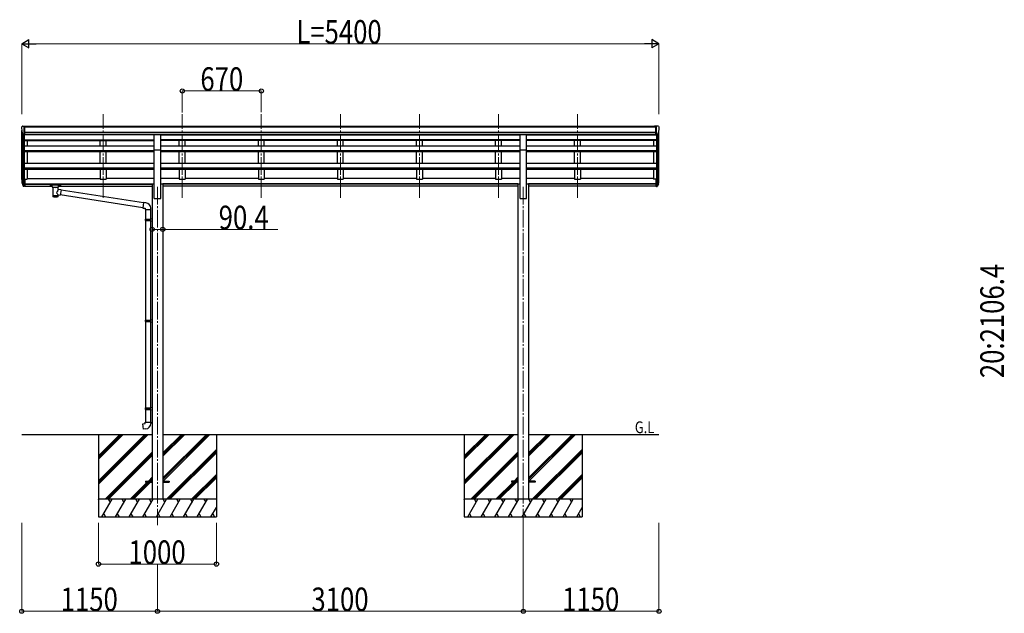
# Model space of a CAD drawing. Units: millimetres. Extents: x 0 to 67280, y 0 to 47520.
# Drawn here: x 41788 to 50132, y 20687 to 25722 of the extents above; entities that cross this region are included whole.
import ezdxf

# ---------------------------------------------------------------- set-up
doc = ezdxf.new("R2010")
doc.units = ezdxf.units.MM
doc.linetypes.add('YCENTER_1', pattern=[13, 10, -1, 1, -1])
for name, color, linetype, lineweight in [('USER1', 3, 'Continuous', 13), ('YKK_12', 2, 'Continuous', 13), ('YKK_13', 4, 'Continuous', 30), ('YKK_A1', 4, 'Continuous', 30), ('YKK_D', 6, 'Continuous', 13)]:
    doc.layers.add(name, color=color, linetype=linetype, lineweight=lineweight)
doc.styles.add('text-b', font='extslim2.shx', dxfattribs={"width": 0.8, "bigfont": 'extfont2.shx'})

msp = doc.modelspace()

# ---------------------------------------------------------------- linework, layer by layer
at = {"layer": 'YKK_12', "linetype": 'YCENTER_1', "ltscale": 15}
for p, q in [((42495.1, 24210.2), (42495.1, 24921.4)), ((43165.1, 24210.2), (43165.1, 24921.4)), ((43835.1, 24210.2), (43835.1, 24921.4)), ((44505.1, 24210.2), (44505.1, 24921.4)), ((45175.1, 24210.2), (45175.1, 24921.4)), ((45845.1, 24210.2), (45845.1, 24921.4)), ((46515.1, 24210.2), (46515.1, 24921.4)), ((42955.1, 24304), (42955.1, 21433.2)), ((46055.1, 24304), (46055.1, 21456.6))]:
    msp.add_line(p, q, dxfattribs=at)
at = {"layer": 'YKK_13', "linetype": 'Continuous', "ltscale": 0.5}
for p, q in [((41803.1, 24809.2), (41803.1, 24808.6)), ((41810, 24818), (41805.9, 24812.2)), ((41813.1, 24818.6), (41810.7, 24818.4)), ((41813.1, 24818.6), (41831.6, 24818.6)), ((41825.1, 24745.6), (41825.1, 24818.6)), ((41831.6, 24818.6), (41841.6, 24818.5)), ((41831.6, 24746.6), (41831.6, 24818.6)), ((41841.6, 24817), (41841.6, 24818.5)), ((47178.6, 24818.6), (47168.6, 24818.5)), ((47168.6, 24817), (47168.6, 24818.5)), ((47178.6, 24746.6), (47178.6, 24818.6)), ((47197.1, 24818.6), (47178.6, 24818.6)), ((47185.1, 24745.6), (47185.1, 24818.6)), ((47197.1, 24818.6), (47199.4, 24818.4)), ((47200.2, 24818), (47204.2, 24812.2)), ((47207.1, 24809.2), (47207.1, 24808.6)), ((41817.4, 24747.4), (41808.2, 24763.5)), ((41825.1, 24745.6), (41819.9, 24745.9)), ((41831.6, 24746.6), (41825.1, 24746.6)), ((47178.6, 24746.6), (47185.1, 24746.6)), ((47185.1, 24745.6), (47190.3, 24745.9)), ((47192.7, 24747.4), (47202, 24763.5))]:
    msp.add_line(p, q, dxfattribs=at)
at = {"layer": 'YKK_13'}
for p, q in [((42927.6, 24748.6), (42982.6, 24748.6)), ((42927.6, 24616.6), (42927.6, 24748.6)), ((42982.6, 24616.6), (42982.6, 24748.6)), ((46027.6, 24748.6), (46082.6, 24748.6)), ((46027.6, 24616.6), (46027.6, 24748.6)), ((46082.6, 24616.6), (46082.6, 24748.6)), ((42927.6, 24616.6), (42982.6, 24616.6)), ((46027.6, 24616.6), (46082.6, 24616.6)), ((41825.1, 24369.3), (41825.1, 24307.4)), ((41831.6, 24369.3), (41825.1, 24369.3)), ((41831.6, 24369.3), (41831.6, 24308.2)), ((47178.6, 24369.3), (47178.6, 24308.2)), ((47178.6, 24369.3), (47185.1, 24369.3)), ((47185.1, 24369.3), (47185.1, 24307.4)), ((41807.5, 24343.3), (41817.6, 24324.1)), ((41818.6, 24325.3), (41808.9, 24343.8)), ((41810, 24326.4), (41817.6, 24308.9)), ((41825.1, 24324.6), (41819.9, 24324.6)), ((41825.1, 24322.6), (41820.2, 24322.6)), ((41825.1, 24307.4), (41820.2, 24307.4)), ((41831.6, 24331), (41825.1, 24331)), ((41831.6, 24325.6), (41825.1, 24325.6)), ((41831.6, 24308.2), (41825.1, 24308.2)), ((42046.6, 24322.7), (42046.7, 24322.9)), ((42046.6, 24322.5), (42046.6, 24322.7)), ((42046.6, 24322.5), (42046.6, 24311.8)), ((42046.6, 24322.3), (42046.6, 24320.8)), ((42046.6, 24311.8), (42046.6, 24311.6)), ((42046.6, 24311.6), (42046.7, 24311.4)), ((42046.7, 24322.9), (42046.8, 24323)), ((42046.7, 24311.4), (42046.8, 24311.3)), ((42046.8, 24323), (42046.9, 24323)), ((42046.8, 24311.3), (42046.9, 24311.3)), ((42046.9, 24323), (42047, 24323.1)), ((42046.9, 24311.3), (42047, 24311.2)), ((42047, 24323.1), (42047.3, 24323.1)), ((42047, 24311.2), (42047.3, 24311.2)), ((42047.3, 24323.1), (42047.8, 24323.2)), ((42047.3, 24311.2), (42047.8, 24311.1)), ((42047.8, 24323.2), (42048.3, 24323.2)), ((42047.8, 24311.1), (42048.3, 24311.1)), ((42048.3, 24323.2), (42048.6, 24323.2)), ((42048.3, 24311.1), (42048.6, 24311.1)), ((42048.6, 24323.2), (42131.6, 24323.2)), ((42048.6, 24321), (42131.6, 24321)), ((42048.6, 24311.1), (42063.1, 24311.1)), ((42063.1, 24304.3), (42063.1, 24314.6)), ((42063.1, 24304.4), (42063.1, 24304)), ((42063.1, 24304), (42063.3, 24303)), ((42063.3, 24303), (42063.8, 24302.2)), ((42063.8, 24302.2), (42064.6, 24301.3)), ((42064.6, 24301.3), (42065.8, 24300.5)), ((42065.8, 24300.5), (42067.2, 24299.8)), ((42067.2, 24299.8), (42067.1, 24219.5)), ((42113, 24299.8), (42113.2, 24299.9)), ((42113, 24282.2), (42113, 24299.8)), ((42113.2, 24299.9), (42114.6, 24300.6)), ((42114.6, 24300.6), (42115.7, 24301.5)), ((42115.7, 24301.5), (42116.4, 24302.3)), ((42116.4, 24302.3), (42116.9, 24303.2)), ((42116.9, 24303.2), (42117.1, 24304.1)), ((42117.1, 24304.3), (42117.1, 24314.6)), ((42117.1, 24311.1), (42131.6, 24311.1)), ((42131.6, 24323.2), (42131.9, 24323.2)), ((42131.6, 24311.1), (42131.9, 24311.1)), ((42131.9, 24323.2), (42132.4, 24323.2)), ((42131.9, 24311.1), (42132.4, 24311.1)), ((42132.4, 24323.2), (42132.9, 24323.1)), ((42132.4, 24311.1), (42132.9, 24311.2)), ((42132.9, 24323.1), (42133.2, 24323)), ((42132.9, 24311.2), (42133.2, 24311.3)), ((42133.2, 24323), (42133.4, 24322.9)), ((42133.2, 24311.3), (42133.4, 24311.4)), ((42133.4, 24322.9), (42133.5, 24322.8)), ((42133.4, 24311.4), (42133.5, 24311.5)), ((42133.5, 24322.8), (42133.6, 24322.6)), ((42133.5, 24311.5), (42133.6, 24311.7)), ((42133.6, 24322.6), (42133.6, 24322.5)), ((42133.6, 24322.5), (42133.6, 24311.8)), ((42133.6, 24311.7), (42133.6, 24311.8)), ((47178.6, 24331), (47185.1, 24331)), ((47178.6, 24325.6), (47185.1, 24325.6)), ((47178.6, 24308.2), (47185.1, 24308.2)), ((47185.1, 24324.6), (47190.2, 24324.6)), ((47185.1, 24322.6), (47189.9, 24322.6)), ((47185.1, 24307.4), (47189.9, 24307.4)), ((47191.5, 24325.3), (47201.3, 24343.8)), ((47202.7, 24343.3), (47192.5, 24324.1)), ((47200.1, 24326.4), (47192.5, 24308.9)), ((42138.2, 24278.3), (42113, 24282.2)), ((42113, 24219.5), (42113, 24236.1)), ((42113, 24235.9), (42131.2, 24233.1)), ((42138.2, 24278.3), (42131.2, 24233.1)), ((42832.1, 24126.1), (42131.4, 24234.8)), ((42835.8, 24168), (42137.9, 24276.3)), ((42835.9, 24170), (42831.9, 24124.2)), ((42831.9, 24124.2), (42851.9, 24122.5)), ((42856.8, 24168.2), (42835.9, 24170)), ((42851.9, 24122.5), (42851.9, 24112.5)), ((42897.9, 24112.5), (42897.9, 24123.4)), ((42851.9, 24112.5), (42897.9, 24112.5)), ((42853.9, 24112.5), (42853.9, 24029.9)), ((42893.9, 24032.4), (42909.9, 24032.9)), ((42893.9, 24030.4), (42893.9, 24032.4)), ((42895.9, 24112.5), (42895.9, 24032.5)), ((42909.9, 24032.9), (42909.9, 24015)), ((42851.9, 24027.9), (42852.9, 24029.9)), ((42851.9, 24027.9), (42895.9, 24027.9)), ((42851.9, 24027.9), (42851.9, 24019.9)), ((42851.9, 24019.9), (42895.9, 24019.9)), ((42851.9, 24019.9), (42852.9, 24017.9)), ((42852.9, 24029.9), (42895.9, 24029.9)), ((42852.9, 24017.9), (42895.9, 24017.9)), ((42853.9, 24017.9), (42853.9, 23173.8)), ((42891.4, 24027.9), (42891, 24029.9)), ((42891.4, 24019.9), (42891, 24017.9)), ((42891.4, 24027.9), (42891.4, 24019.9)), ((42893.9, 24030.4), (42895.9, 24030.4)), ((42893.9, 24017.4), (42895.9, 24017.4)), ((42893.9, 24015.4), (42893.9, 24017.4)), ((42893.9, 24015.4), (42909.9, 24015)), ((42895.9, 24017.4), (42895.9, 24030.4)), ((42895.9, 24015.4), (42895.9, 23176.3)), ((42851.9, 23171.8), (42852.9, 23173.8)), ((42851.9, 23171.8), (42895.9, 23171.8)), ((42851.9, 23171.8), (42851.9, 23163.8)), ((42851.9, 23163.8), (42895.9, 23163.8)), ((42851.9, 23163.8), (42852.9, 23161.8)), ((42852.9, 23173.8), (42895.9, 23173.8)), ((42852.9, 23161.8), (42895.9, 23161.8)), ((42853.9, 23161.8), (42853.9, 22428.6)), ((42891.4, 23171.8), (42891, 23173.8)), ((42891.4, 23163.8), (42891, 23161.8)), ((42891.4, 23171.8), (42891.4, 23163.8)), ((42893.9, 23176.3), (42909.9, 23176.7)), ((42893.9, 23174.3), (42893.9, 23176.3)), ((42893.9, 23174.3), (42895.9, 23174.3)), ((42893.9, 23161.3), (42895.9, 23161.3)), ((42893.9, 23159.3), (42893.9, 23161.3)), ((42893.9, 23159.3), (42909.9, 23158.8)), ((42895.9, 23161.3), (42895.9, 23174.3)), ((42895.9, 23159.2), (42895.9, 22431.2)), ((42909.9, 23176.7), (42909.9, 23158.8)), ((42851.9, 22426.6), (42852.9, 22428.6)), ((42851.9, 22426.6), (42895.9, 22426.6)), ((42851.9, 22426.6), (42851.9, 22418.6)), ((42851.9, 22418.6), (42895.9, 22418.6)), ((42851.9, 22418.6), (42852.9, 22416.6)), ((42852.9, 22428.6), (42895.9, 22428.6)), ((42852.9, 22416.6), (42895.9, 22416.6)), ((42853.9, 22416.6), (42853.9, 22306.6)), ((42891.4, 22426.6), (42891, 22428.6)), ((42891.4, 22418.6), (42891, 22416.6)), ((42891.4, 22426.6), (42891.4, 22418.6)), ((42893.9, 22431.1), (42909.9, 22431.6)), ((42893.9, 22429.1), (42893.9, 22431.1)), ((42893.9, 22429.1), (42895.9, 22429.1)), ((42893.9, 22416.1), (42895.9, 22416.1)), ((42893.9, 22414.1), (42893.9, 22416.1)), ((42893.9, 22414.1), (42909.9, 22413.6)), ((42895.9, 22416.1), (42895.9, 22429.1)), ((42895.9, 22414), (42895.9, 22306.6)), ((42909.9, 22431.6), (42909.9, 22413.6)), ((42831.9, 22294.9), (42851.9, 22296.6)), ((42835.9, 22249), (42831.9, 22294.9)), ((42851.9, 22306.6), (42897.9, 22306.6)), ((42851.9, 22296.6), (42851.9, 22306.6)), ((42897.9, 22306.6), (42897.9, 22295.7)), ((42856.8, 22250.9), (42835.9, 22249)), ((42855.1, 21808.5), (42855.1, 21799.5)), ((42855.1, 21808.5), (42909.9, 21808.5)), ((42855.1, 21799.5), (42909.9, 21799.5)), ((43000.3, 21808.5), (43055.1, 21808.5)), ((43000.3, 21799.5), (43055.1, 21799.5)), ((43055.1, 21808.5), (43055.1, 21799.5)), ((45955.1, 21808.5), (45955.1, 21799.5)), ((46009.9, 21808.5), (45955.1, 21808.5)), ((46009.9, 21799.5), (45955.1, 21799.5)), ((46155.1, 21808.5), (46100.3, 21808.5)), ((46155.1, 21799.5), (46100.3, 21799.5)), ((46155.1, 21808.5), (46155.1, 21799.5))]:
    msp.add_line(p, q, dxfattribs=at)
at = {"layer": 'YKK_13', "linetype": 'Continuous', "ltscale": 0.5}
for centre, radius, start, end in [((41806.1, 24809.2), 3, 93, 180), ((42005.1, 24808.6), 202, 180, 192.90261), ((41810.8, 24817.4), 1, 93.5, 145), ((47199.3, 24817.4), 1, 35, 86.5), ((47005.1, 24808.6), 202, 347.09739, 0), ((47204.1, 24809.2), 3, 0, 87), ((41820, 24748.9), 3, 210, 266.5), ((47190.1, 24748.9), 3, 273.5, 330)]:
    msp.add_arc(centre, radius, start, end, dxfattribs=at)
at = {"layer": 'YKK_13'}
for centre, radius, start, end in [((41893.7, 24365.4), 89.1, 174.49576, 194.41188), ((41893, 24369.7), 88.1, 177.22392, 197.21071), ((47117.1, 24369.7), 88.1, 342.78929, 2.77608), ((47116.4, 24365.4), 89.1, 345.58812, 5.50424), ((41938.3, 24362.5), 133.2, 183.27987, 195.71302), ((41820.2, 24325.6), 3, 210, 270), ((41820.2, 24310.4), 3, 210, 270), ((41819.9, 24326.1), 1.5, 210, 270), ((47189.9, 24325.6), 3, 270, 330), ((47189.9, 24310.4), 3, 270, 330), ((47190.2, 24326.1), 1.5, 270, 330), ((47071.8, 24362.5), 133.2, 344.28698, 356.72013), ((42852.9, 24123.4), 45, 0, 85), ((42852.9, 22295.7), 45, 275, 0)]:
    msp.add_arc(centre, radius, start, end, dxfattribs=at)
at = {"layer": 'YKK_13', "extrusion": (0, 0, -1)}
for centre, major_axis, ratio, start_param, end_param in [((42048.6, 24320.8), (2, 0), 0.109601, 3.141593, 4.712389), ((42090.1, 24299.3), (-22.9, 0.4), 0.072511, 4.711586, 6.282382), ((42090.1, 24297.7), (-22.9, 0.4), 0.072511, 4.711586, 6.282382), ((42090.1, 24299.3), (22.9, 0.4), 0.07247, 0.000809, 1.571605), ((42090.1, 24297.7), (22.9, 0.4), 0.07247, 0.000809, 1.571605), ((42131.6, 24320.8), (2, 0), 0.109601, 4.712389, 6.283185), ((42090.1, 24219.5), (22.9, 0), 0.101955, 6.282972, 9.424821), ((42090.1, 24255.7), (-22.8, -26.6), 0.234429, 3.156333, 4.597638), ((42092.6, 24258.3), (20.3, -22.2), 0.045535, 4.975651, 6.24419)]:
    msp.add_ellipse(centre, major_axis=major_axis, ratio=ratio, start_param=start_param, end_param=end_param, dxfattribs=at)
at = {"layer": 'YKK_13'}
for centre, major_axis, ratio, start_param, end_param in [((42090.1, 24314.6), (27, 0), 0.122176, 0, 3.141593), ((42101.1, 24304.3), (16, 0), 0.361356, 6.263698, 6.283185), ((42090.1, 24231.9), (22.9, 0), 0.122865, 3.141593, 6.283185)]:
    msp.add_ellipse(centre, major_axis=major_axis, ratio=ratio, start_param=start_param, end_param=end_param, dxfattribs=at)
at = {"layer": 'YKK_A1'}
for p, q in [((41831.6, 24817), (47178.6, 24817)), ((41831.6, 24811.6), (47178.6, 24811.6)), ((41805.1, 24364.9), (41805.1, 24780.2)), ((41809.3, 24761.4), (41809.3, 24342.9)), ((41819.1, 24746.1), (41819.1, 24324.9)), ((41825.1, 24745.6), (41825.1, 24369.3)), ((42927.6, 24744.9), (41825.1, 24744.9)), ((41825.1, 24701.4), (42927.6, 24701.4)), ((41831.6, 24768.1), (47178.6, 24768.1)), ((41831.6, 24750.4), (47178.6, 24750.4)), ((42927.6, 24748.1), (41831.6, 24748.1)), ((41850.1, 24748.1), (41850.1, 24744.9)), ((42470.1, 24744.9), (42470.1, 24748.1)), ((42520.1, 24744.9), (42520.1, 24748.1)), ((46027.6, 24748.1), (42982.6, 24748.1)), ((42982.6, 24744.9), (46027.6, 24744.9)), ((46027.6, 24701.4), (42982.6, 24701.4)), ((43140.1, 24744.9), (43140.1, 24748.1)), ((43190.1, 24744.9), (43190.1, 24748.1)), ((43810.1, 24744.9), (43810.1, 24748.1)), ((43860.1, 24744.9), (43860.1, 24748.1)), ((44480.1, 24744.9), (44480.1, 24748.1)), ((44530.1, 24744.9), (44530.1, 24748.1)), ((45150.1, 24744.9), (45150.1, 24748.1)), ((45200.1, 24744.9), (45200.1, 24748.1)), ((45820.1, 24744.9), (45820.1, 24747.9)), ((45870.1, 24744.9), (45870.1, 24747.9)), ((46082.6, 24747.9), (47178.6, 24747.9)), ((46082.6, 24744.9), (47185.1, 24744.9)), ((47185.1, 24701.4), (46082.6, 24701.4)), ((46490.1, 24744.9), (46490.1, 24747.9)), ((46540.1, 24744.9), (46540.1, 24747.9)), ((47160.1, 24748.1), (47160.1, 24744.9)), ((47185.1, 24745.6), (47185.1, 24369.3)), ((47191.1, 24746.1), (47191.1, 24324.9)), ((47200.8, 24761.4), (47200.8, 24342.9)), ((47205.1, 24364.9), (47205.1, 24780.2)), ((41825.1, 24697.4), (42927.6, 24697.4)), ((41825.1, 24652.2), (42927.6, 24652.2)), ((41850.1, 24697.3), (41850.1, 24652.3)), ((42470.1, 24652.2), (42470.1, 24697.4)), ((42520.1, 24652.2), (42520.1, 24697.4)), ((42927.6, 24204), (42927.6, 24616.6)), ((46027.6, 24697.4), (42982.6, 24697.4)), ((42982.6, 24652.2), (46027.6, 24652.2)), ((42982.6, 24204), (42982.6, 24616.6)), ((43140.1, 24652.2), (43140.1, 24697.4)), ((43190.1, 24652.2), (43190.1, 24697.4)), ((43810.1, 24652.2), (43810.1, 24697.4)), ((43860.1, 24652.2), (43860.1, 24697.4)), ((44480.1, 24652.2), (44480.1, 24697.4)), ((44530.1, 24652.2), (44530.1, 24697.4)), ((45150.1, 24652.2), (45150.1, 24697.4)), ((45200.1, 24652.2), (45200.1, 24697.4)), ((45820.1, 24652.2), (45820.1, 24697.4)), ((45870.1, 24652.2), (45870.1, 24697.4)), ((46027.6, 24204), (46027.6, 24616.6)), ((47185.1, 24697.4), (46082.6, 24697.4)), ((46082.6, 24652.2), (47185.1, 24652.2)), ((46082.6, 24204), (46082.6, 24616.6)), ((46490.1, 24652.2), (46490.1, 24697.4)), ((46540.1, 24652.2), (46540.1, 24697.4)), ((47160.1, 24697.3), (47160.1, 24652.3)), ((41825.1, 24611.5), (42927.6, 24611.5)), ((41825.1, 24610), (42927.6, 24610)), ((41825.1, 24603.2), (42927.6, 24603.2)), ((41850.1, 24603.2), (41850.1, 24504.9)), ((42470.1, 24504.9), (42470.1, 24603.2)), ((42520.1, 24504.9), (42520.1, 24603.2)), ((42982.6, 24611.5), (46027.6, 24611.5)), ((42982.6, 24610), (46027.6, 24610)), ((42982.6, 24603.2), (46027.6, 24603.2)), ((43140.1, 24504.9), (43140.1, 24603.2)), ((43190.1, 24504.9), (43190.1, 24603.2)), ((43810.1, 24504.9), (43810.1, 24603.2)), ((43860.1, 24504.9), (43860.1, 24603.2)), ((44480.1, 24504.9), (44480.1, 24603.2)), ((44530.1, 24504.9), (44530.1, 24603.2)), ((45150.1, 24504.9), (45150.1, 24603.2)), ((45200.1, 24504.9), (45200.1, 24603.2)), ((45820.1, 24504.9), (45820.1, 24603.2)), ((45870.1, 24504.9), (45870.1, 24603.2)), ((46082.6, 24611.5), (47185.1, 24611.5)), ((46082.6, 24610), (47185.1, 24610)), ((46082.6, 24603.2), (47185.1, 24603.2)), ((46490.1, 24504.9), (46490.1, 24603.2)), ((46540.1, 24504.9), (46540.1, 24603.2)), ((47160.1, 24603.2), (47160.1, 24504.9)), ((41825.1, 24504.9), (42927.6, 24504.9)), ((41825.1, 24465.7), (42927.6, 24465.7)), ((41825.1, 24464.2), (42927.6, 24464.2)), ((41825.1, 24454.6), (42927.6, 24454.6)), ((41850.1, 24454.6), (41850.1, 24368.5)), ((42470.1, 24454.6), (42470.1, 24368.5)), ((42520.1, 24454.6), (42520.1, 24368.5)), ((42982.6, 24504.9), (46027.6, 24504.9)), ((42982.6, 24465.7), (46027.6, 24465.7)), ((42982.6, 24464.2), (46027.6, 24464.2)), ((42982.6, 24454.6), (46027.6, 24454.6)), ((43140.1, 24454.6), (43140.1, 24368.5)), ((43190.1, 24454.6), (43190.1, 24368.5)), ((43810.1, 24454.6), (43810.1, 24368.5)), ((43860.1, 24454.6), (43860.1, 24368.5)), ((44480.1, 24454.6), (44480.1, 24368.5)), ((44530.1, 24454.6), (44530.1, 24368.5)), ((45150.1, 24454.6), (45150.1, 24368.5)), ((45200.1, 24454.6), (45200.1, 24368.5)), ((45820.1, 24454.6), (45820.1, 24368.5)), ((45870.1, 24454.6), (45870.1, 24368.5)), ((46082.6, 24504.9), (47185.1, 24504.9)), ((46082.6, 24465.7), (47185.1, 24465.7)), ((46082.6, 24464.2), (47185.1, 24464.2)), ((46082.6, 24454.6), (47185.1, 24454.6)), ((46490.1, 24454.6), (46490.1, 24368.5)), ((46540.1, 24454.6), (46540.1, 24368.5)), ((47160.1, 24454.6), (47160.1, 24368.5)), ((41831.6, 24368.5), (41850.1, 24368.5)), ((41850.1, 24373.3), (42470.1, 24373.3)), ((42470.1, 24368.5), (42520.1, 24368.5)), ((42927.6, 24373.3), (42520.1, 24373.3)), ((43140.1, 24373.3), (42982.6, 24373.3)), ((43140.1, 24368.5), (43190.1, 24368.5)), ((43810.1, 24373.3), (43190.1, 24373.3)), ((43810.1, 24368.5), (43860.1, 24368.5)), ((44480.1, 24373.3), (43860.1, 24373.3)), ((44480.1, 24368.5), (44530.1, 24368.5)), ((45150.1, 24373.3), (44530.1, 24373.3)), ((45150.1, 24368.5), (45200.1, 24368.5)), ((45820.1, 24373.3), (45200.1, 24373.3)), ((45820.1, 24368.5), (45870.1, 24368.5)), ((46027.6, 24373.3), (45870.1, 24373.3)), ((46490.1, 24373.3), (46082.6, 24373.3)), ((46490.1, 24368.5), (46540.1, 24368.5)), ((47160.1, 24373.3), (46540.1, 24373.3)), ((47178.6, 24368.5), (47160.1, 24368.5)), ((41831.6, 24329.1), (42909.9, 24329.1)), ((41831.6, 24327.8), (42909.9, 24327.8)), ((41831.6, 24310.4), (42063.1, 24310.4)), ((42117.1, 24310.4), (42909.9, 24310.4)), ((42909.9, 24330.4), (42909.9, 21654)), ((42909.9, 24330.4), (42927.6, 24330.4)), ((42982.6, 24330.4), (43000.3, 24330.4)), ((43000.3, 24330.4), (43000.3, 21654)), ((46009.9, 24329), (43000.3, 24329)), ((46009.9, 24327.6), (43000.3, 24327.6)), ((46009.9, 24310.4), (43000.3, 24310.4)), ((46009.9, 24330.4), (46027.6, 24330.4)), ((46009.9, 24330.4), (46009.9, 21654)), ((46082.6, 24330.4), (46100.3, 24330.4)), ((46100.3, 24330.4), (46100.3, 21654)), ((47178.6, 24329), (46100.3, 24329)), ((47178.6, 24327.6), (46100.3, 24327.6)), ((47178.6, 24310.4), (46100.3, 24310.4)), ((42927.3, 24204), (42982.3, 24204)), ((46027.6, 24204), (46082.6, 24204)), ((41805.1, 22204), (42909.9, 22204)), ((42455.1, 22204), (42455.1, 21504)), ((43000.3, 22204), (46009.9, 22204)), ((43455.1, 22204), (43455.1, 21504)), ((45555.1, 22204), (45555.1, 21504)), ((46100.3, 22204), (47205.1, 22204)), ((46555.1, 22204), (46555.1, 21504))]:
    msp.add_line(p, q, dxfattribs=at)
at = {"layer": 'YKK_A1', "linetype": 'Continuous'}
for p, q in [((42455.1, 21809.8), (42849.2, 22204)), ((42455.1, 21795.7), (42863.4, 22204)), ((42455.1, 21781.5), (42877.5, 22204)), ((42455.1, 21993.7), (42665.4, 22204)), ((42455.1, 22007.8), (42651.3, 22204)), ((42455.1, 22022), (42637.1, 22204)), ((43000.3, 21834.5), (43369.7, 22204)), ((43000.3, 21820.4), (43383.9, 22204)), ((43000.3, 22018.4), (43185.9, 22204)), ((43000.3, 22032.5), (43171.8, 22204)), ((43000.3, 22046.7), (43157.6, 22204)), ((43002.5, 21808.5), (43398, 22204)), ((45555.1, 21809.8), (45949.2, 22204)), ((45555.1, 21795.7), (45963.4, 22204)), ((45555.1, 21781.5), (45977.5, 22204)), ((45555.1, 21993.7), (45765.4, 22204)), ((45555.1, 22007.8), (45751.3, 22204)), ((45555.1, 22022), (45737.1, 22204)), ((46100.3, 21834.5), (46469.7, 22204)), ((46100.3, 21820.4), (46483.9, 22204)), ((46100.3, 22018.4), (46285.9, 22204)), ((46100.3, 22032.5), (46271.8, 22204)), ((46100.3, 22046.7), (46257.6, 22204)), ((46102.5, 21808.5), (46498, 22204)), ((42511.4, 21654), (42909.9, 22052.5)), ((42525.5, 21654), (42909.9, 22038.4)), ((43031.9, 21654), (43455.1, 22077.2)), ((43046, 21654), (43455.1, 22063.1)), ((43060.2, 21654), (43455.1, 22048.9)), ((45611.4, 21654), (46009.9, 22052.5)), ((45625.5, 21654), (46009.9, 22038.4)), ((46131.9, 21654), (46555.1, 22077.2)), ((46146, 21654), (46555.1, 22063.1)), ((46160.2, 21654), (46555.1, 22048.9)), ((42539.7, 21654), (42909.9, 22024.2)), ((45639.7, 21654), (46009.9, 22024.2)), ((43244, 21654), (43455.1, 21865.1)), ((46344, 21654), (46555.1, 21865.1)), ((42723.5, 21654), (42869, 21799.5)), ((42737.6, 21654), (42883.1, 21799.5)), ((42751.8, 21654), (42897.3, 21799.5)), ((42878, 21808.5), (42909.9, 21840.4)), ((42892.1, 21808.5), (42909.9, 21826.2)), ((42906.3, 21808.5), (42909.9, 21812.1)), ((43258.1, 21654), (43455.1, 21850.9)), ((43272.3, 21654), (43455.1, 21836.8)), ((45823.5, 21654), (45969, 21799.5)), ((45837.6, 21654), (45983.1, 21799.5)), ((45851.8, 21654), (45997.3, 21799.5)), ((45978, 21808.5), (46009.9, 21840.4)), ((45992.1, 21808.5), (46009.9, 21826.2)), ((46006.3, 21808.5), (46009.9, 21812.1)), ((46358.1, 21654), (46555.1, 21850.9)), ((46372.3, 21654), (46555.1, 21836.8)), ((43455.1, 21654), (42455.1, 21654)), ((42455.1, 21653.3), (42455.5, 21654)), ((42484.3, 21504), (42570.9, 21654)), ((42555.9, 21628), (42540.9, 21654)), ((42599.8, 21504), (42686.4, 21654)), ((42671.4, 21628), (42656.4, 21654)), ((42715.3, 21504), (42801.9, 21654)), ((42786.9, 21628), (42771.9, 21654)), ((42830.8, 21504), (42917.4, 21654)), ((42902.4, 21628), (42887.4, 21654)), ((42946.2, 21504), (43032.8, 21654)), ((43017.8, 21628), (43002.8, 21654)), ((43061.7, 21504), (43148.3, 21654)), ((43133.3, 21628), (43118.3, 21654)), ((43177.2, 21504), (43263.8, 21654)), ((43233.8, 21654), (43248.8, 21628)), ((43292.6, 21504), (43379.2, 21654)), ((43349.2, 21654), (43364.2, 21628)), ((46555.1, 21654), (45555.1, 21654)), ((45555.1, 21653.3), (45555.5, 21654)), ((45584.3, 21504), (45670.9, 21654)), ((45655.9, 21628), (45640.9, 21654)), ((45699.8, 21504), (45786.4, 21654)), ((45771.4, 21628), (45756.4, 21654)), ((45815.3, 21504), (45901.9, 21654)), ((45886.9, 21628), (45871.9, 21654)), ((45930.8, 21504), (46017.4, 21654)), ((46002.4, 21628), (45987.4, 21654)), ((46046.2, 21504), (46132.8, 21654)), ((46117.8, 21628), (46102.8, 21654)), ((46161.7, 21504), (46248.3, 21654)), ((46233.3, 21628), (46218.3, 21654)), ((46277.2, 21504), (46363.8, 21654)), ((46333.8, 21654), (46348.8, 21628)), ((46392.6, 21504), (46479.2, 21654)), ((46449.2, 21654), (46464.2, 21628)), ((42499.3, 21530), (42514.3, 21504)), ((42614.8, 21530), (42629.8, 21504)), ((42730.3, 21530), (42745.3, 21504)), ((42845.8, 21530), (42860.8, 21504)), ((42961.2, 21530), (42976.2, 21504)), ((43076.7, 21530), (43091.7, 21504)), ((43192.2, 21530), (43207.2, 21504)), ((43307.6, 21530), (43322.6, 21504)), ((43408.1, 21504), (43455.1, 21585.3)), ((43423.1, 21530), (43438.1, 21504)), ((45599.3, 21530), (45614.3, 21504)), ((45714.8, 21530), (45729.8, 21504)), ((45830.3, 21530), (45845.3, 21504)), ((45945.8, 21530), (45960.8, 21504)), ((46061.2, 21530), (46076.2, 21504)), ((46176.7, 21530), (46191.7, 21504)), ((46292.2, 21530), (46307.2, 21504)), ((46407.6, 21530), (46422.6, 21504)), ((46508.1, 21504), (46555.1, 21585.3)), ((46523.1, 21530), (46538.1, 21504)), ((42455.1, 21504), (43455.1, 21504)), ((45555.1, 21504), (46555.1, 21504))]:
    msp.add_line(p, q, dxfattribs=at)
at = {"layer": 'YKK_D', "lineweight": -2}
for p, q in [((41805.1, 25517), (41865.7, 25552)), ((41865.7, 25482), (41865.7, 25552)), ((47205.1, 25517), (47144.4, 25552)), ((47144.4, 25552), (47144.4, 25482)), ((41805.1, 25517), (41865.7, 25482)), ((41805.1, 25517), (41926.3, 25517)), ((47205.1, 25517), (47083.8, 25517)), ((47205.1, 25517), (47144.4, 25482))]:
    msp.add_line(p, q, dxfattribs=at)
at = {"layer": 'YKK_D'}
for p, q in [((41805.1, 24921.4), (41805.1, 25518)), ((41875.1, 25517), (47135.1, 25517)), ((47205.1, 24921.4), (47205.1, 25518)), ((43165.1, 24934.4), (43165.1, 25118)), ((43165.1, 25117), (43835.1, 25117)), ((43835.1, 24937.3), (43835.1, 25118)), ((42909.9, 23942.8), (42909.9, 23943.8)), ((42909.9, 23942.8), (43000.3, 23942.8)), ((43000.3, 23942.8), (43000.3, 23943.8)), ((43000.3, 23942.8), (43976.1, 23942.8)), ((41805.1, 21454), (41805.1, 20703)), ((42455.1, 21454), (42455.1, 21103)), ((43455.1, 21454), (43455.1, 21103)), ((46055.1, 21454), (46055.1, 20703)), ((46055.1, 21454), (46055.1, 20703)), ((47205.1, 21454), (47205.1, 20703)), ((42455.1, 21104), (43455.1, 21104)), ((42955.1, 21103), (42955.1, 20703)), ((42955.1, 21103), (42955.1, 20703)), ((41805.1, 20704), (42955.1, 20704)), ((42955.1, 20704), (46055.1, 20704)), ((46055.1, 20704), (47205.1, 20704))]:
    msp.add_line(p, q, dxfattribs=at)
at = {"layer": 'YKK_D', "linetype": 'ByBlock', "lineweight": -2}
for centre in [(43165.1, 25117), (43835.1, 25117), (42909.9, 23942.8), (43000.3, 23942.8), (42455.1, 21104), (43455.1, 21104), (41805.1, 20704), (42955.1, 20704), (42955.1, 20704), (46055.1, 20704), (46055.1, 20704), (47205.1, 20704)]:
    msp.add_circle(centre, 17.5, dxfattribs=at)

# ---------------------------------------------------------------- texts
at = {"layer": 'USER1', "style": 'text-b', "width": 0.8}
msp.add_text('G.L', height=100, dxfattribs=at).set_placement((47000.7, 22214.6))
at = {"layer": 'YKK_D', "style": 'text-b', "width": 0.8}
for s, p in [('L=5400', (44131.7, 25518)), ('670', (43318.7, 25118)), ('90.4', (43473.8, 23943.8)), ('1000', (42709.7, 21105)), ('1150', (42134.7, 20705)), ('3100', (44259.7, 20705)), ('1150', (46384.7, 20705))]:
    msp.add_text(s, height=200, dxfattribs=at).set_placement(p)
msp.add_text('20:2106.4', height=200, rotation=90, dxfattribs=at).set_placement((50128.4, 22681.2))

doc.saveas('drawing.dxf')
